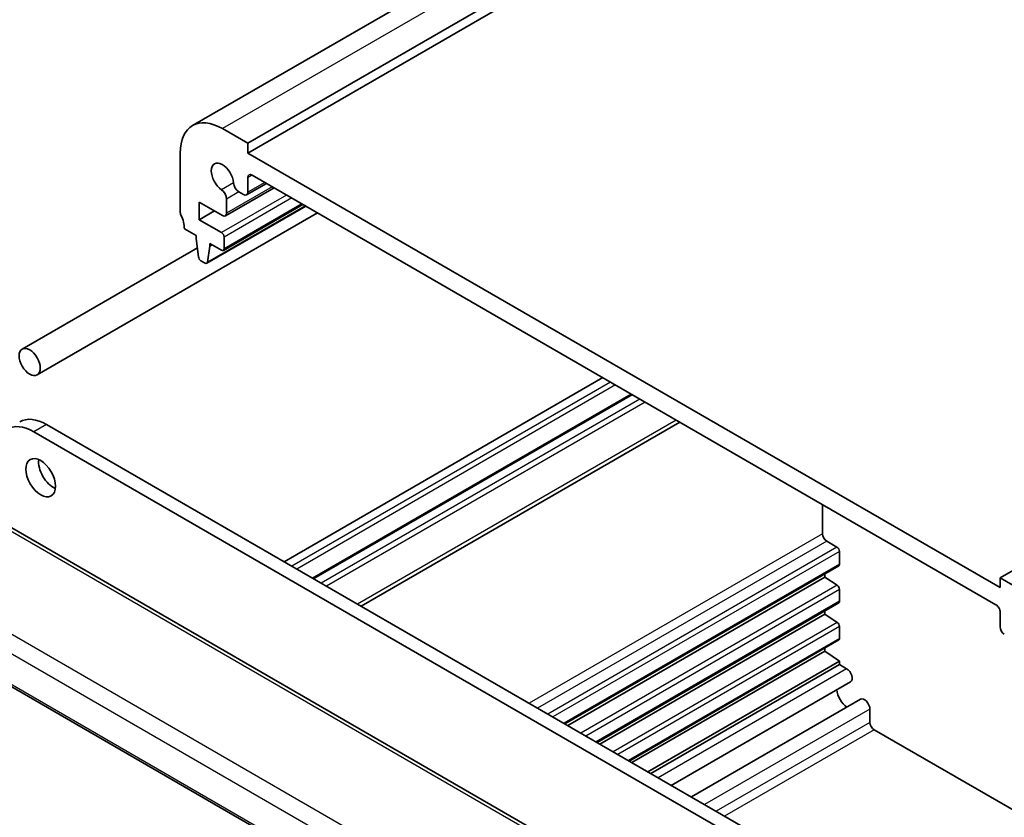
# Model space of a CAD drawing. Units: millimetres. Extents: x 0 to 2972, y 0 to 562.
# Drawn here: x 349 to 431, y 201 to 268 of the extents above; entities that cross this region are included whole.
import ezdxf

# ---------------------------------------------------------------- set-up
doc = ezdxf.new("R2010")
doc.units = ezdxf.units.MM
doc.header["$LTSCALE"] = 1.5
doc.layers.add('Visible (ISO)', color=7, linetype='Continuous', lineweight=35)
doc.layers.add('Visible Narrow (ISO)', color=7, linetype='Continuous', lineweight=25)

msp = doc.modelspace()

# ---------------------------------------------------------------- linework, layer by layer
at = {"layer": 'Visible (ISO)'}
for p, q in [((415.5085, 289.2569), (363.1826, 259.0465)), ((420.1301, 287.7842), (367.8042, 257.5738)), ((420.13, 286.9677), (367.8041, 256.7574)), ((367.8042, 257.5738), (365.6829, 258.7987)), ((367.8041, 256.7574), (367.8042, 257.5738)), ((362.1471, 256.7579), (362.1468, 251.8591)), ((430.7366, 220.418), (367.8041, 256.7574)), ((367.8039, 253.4898), (367.804, 254.7162)), ((368.1576, 254.9203), (430.383, 218.9893)), ((370.002, 253.8553), (365.9339, 251.5066)), ((369.3659, 254.2225), (367.7004, 253.2609)), ((366.0375, 251.7354), (366.0375, 252.9116)), ((367.0681, 253.5064), (367.4504, 253.2857)), ((363.7378, 251.1854), (363.7379, 252.655)), ((363.7379, 252.655), (365.6839, 251.5313)), ((372.6575, 252.3219), (364.3764, 247.5408)), ((372.4164, 252.4611), (365.7615, 248.6189)), ((350.1846, 238.2039), (373.6475, 251.7502)), ((365.0105, 251.9202), (363.7378, 251.1854)), ((483.0626, 251.4449), (430.7367, 221.2345)), ((362.5002, 250.4303), (363.4882, 249.8598)), ((365.6116, 250.1034), (363.7378, 251.1854)), ((363.4882, 249.8598), (363.4882, 249.6149)), ((363.4882, 249.6149), (363.6749, 248.0823)), ((365.8237, 248.7562), (365.8237, 249.7359)), ((348.9346, 240.3689), (363.5842, 248.8269)), ((364.4362, 247.6434), (364.6195, 248.9616)), ((364.6195, 248.9616), (364.6196, 249.2065)), ((364.8317, 249.0841), (364.6195, 248.9616)), ((364.6196, 249.2065), (365.6115, 248.6337)), ((363.8846, 247.753), (364.2264, 247.5556)), ((397.4991, 237.9775), (370.8421, 222.5871)), ((399.8859, 236.5993), (373.2289, 221.2088)), ((350.974, 234.0596), (413.4191, 198.0017)), ((403.9434, 234.2564), (377.2863, 218.8659)), ((413.7726, 196.5727), (349.9133, 233.4472)), ((415.8862, 224.9149), (415.8862, 227.3602)), ((402.1607, 194.1716), (346.5495, 226.2833)), ((417.0883, 223.8126), (416.2397, 224.3025)), ((417.3004, 222.3855), (417.3004, 223.4452)), ((417.2383, 222.2481), (394.332, 209.0232)), ((416.063, 221.3019), (416.063, 221.5696)), ((416.063, 221.3019), (394.5638, 208.8893)), ((417.1029, 220.6175), (416.063, 221.3019)), ((430.7367, 221.2345), (430.7366, 220.418)), ((432.858, 220.0096), (430.7367, 221.2345)), ((417.3079, 219.2813), (417.3002, 220.2615)), ((417.2458, 219.1417), (397.0258, 207.4677)), ((336.7909, 218.6247), (394.7295, 185.1691)), ((416.063, 218.1992), (416.063, 218.4588)), ((430.7365, 218.3769), (430.7364, 217.1505)), ((416.063, 218.1992), (397.2506, 207.3379)), ((417.1031, 217.5147), (416.063, 218.1992)), ((417.3004, 216.1801), (417.3004, 217.1564)), ((417.2383, 216.0428), (399.7056, 205.9203)), ((416.063, 215.0965), (399.9374, 205.7864)), ((416.063, 215.0965), (416.063, 215.3642)), ((417.2979, 214.2838), (416.063, 215.0965)), ((417.2979, 214.2838), (401.2586, 205.0236)), ((417.2979, 213.983), (417.2979, 214.2838)), ((417.2979, 213.983), (401.5191, 204.8731)), ((417.9004, 213.6351), (417.2979, 213.983)), ((418.2254, 212.5415), (403.2311, 203.8845)), ((419.0655, 211.0864), (404.9112, 202.9144)), ((419.85, 209.1536), (419.85, 210.2665)), ((453.6991, 189.2029), (420.2036, 208.5412))]:
    msp.add_line(p, q, dxfattribs=at)
for centre, major_axis, start_param, end_param in [((365.6826, 254.7164), (-2.5, 4.3301), 5.4977153, 7.0685116), ((365.6826, 254.7164), (-0.6575, 1.1388), 4.0022589, 8.563968), ((368.1576, 254.512), (-0.25, 0.433), 5.4977153, 7.0685116), ((367.0681, 254.0371), (0.325, -0.5629), 4.0022589, 5.4977153), ((365.5779, 253.177), (-0.325, 0.5629), 3.926919, 5.4223754), ((367.4504, 253.6939), (0.25, -0.433), 5.4977153, 7.0685116), ((362.5003, 251.655), (0.25, -0.433), 3.926919, 4.5704201), ((361.086, 251.2469), (1, -1.7321), 0.7853263, 1.4288274), ((365.6839, 251.9396), (0.25, -0.433), 5.4977153, 7.0685116), ((365.6116, 249.8584), (-0.15, 0.2598), 3.926919, 5.4977153), ((365.6115, 248.8787), (0.15, -0.2598), 5.4977153, 7.0685116), ((363.8847, 247.9979), (0.15, -0.2598), 4.077203, 5.4977153), ((364.2264, 247.8006), (0.15, -0.2598), 5.4977153, 6.9210163), ((349.9131, 229.7731), (-2.25, 3.8971), 5.4977153, 7.0685116), ((350.9738, 230.3855), (-2.25, 3.8971), 5.4977153, 6.2831853), ((351.5395, 230.2221), (0.875, -1.5155), 3.7927301, 5.6320478), ((416.2397, 224.7107), (-0.25, 0.433), 0.7853982, 2.3561945), ((417.0883, 223.5677), (-0.15, 0.2598), 3.9269908, 5.4977871), ((417.0883, 222.5079), (0.15, -0.2598), 0, 0.7853982), ((417.0881, 220.3817), (-0.15, 0.2598), 3.9361918, 5.427974), ((417.0958, 219.4015), (0.15, -0.2598), 0, 0.7945991), ((430.383, 218.581), (0.25, -0.433), 0.7853263, 2.3561227), ((417.0883, 217.2789), (-0.15, 0.2598), 3.9269908, 5.427974), ((431.09, 216.9463), (0.25, -0.433), 3.926919, 5.4977153), ((417.0883, 216.3026), (0.15, -0.2598), 0, 0.7853982), ((417.9004, 213.1044), (0.325, -0.5629), 0, 2.3561945), ((418.005, 211.4441), (-0.6575, 1.1388), 0.8777753, 2.2638174), ((419.3905, 210.5235), (-0.325, 0.5629), 3.9427327, 6.2831853), ((420.2036, 208.9495), (-0.25, 0.433), 0.7853982, 2.3561945)]:
    msp.add_ellipse(centre, major_axis=major_axis, ratio=0.5773503, start_param=start_param, end_param=end_param, dxfattribs=at)
for centre, major_axis in [((349.5596, 239.2864), (0.625, -1.0825)), ((350.4788, 229.6097), (-0.875, 1.5155))]:
    msp.add_ellipse(centre, major_axis=major_axis, ratio=0.5773503, dxfattribs=at)
at = {"layer": 'Visible Narrow (ISO)'}
for p, q in [((418.0088, 289.0091), (365.6829, 258.7987)), ((368.1575, 254.9203), (367.804, 254.7162)), ((366.6098, 254.262), (365.6126, 253.6862)), ((369.8556, 253.9398), (366.0375, 251.7354)), ((369.2195, 254.3071), (367.8039, 253.4898)), ((371.0559, 253.2467), (365.6116, 250.1034)), ((371.4802, 253.0017), (365.8237, 249.7359)), ((367.068, 253.5065), (366.0375, 252.9116)), ((372.5985, 252.3559), (364.4362, 247.6434)), ((372.3286, 252.5118), (365.8237, 248.7562)), ((398.1355, 237.61), (371.4784, 222.2196)), ((398.5597, 237.3651), (371.9027, 221.9746)), ((399.9738, 236.5485), (373.3168, 221.1581)), ((400.6102, 236.1811), (373.9531, 220.7906)), ((401.0344, 235.9361), (374.3774, 220.5457)), ((350.974, 234.0596), (349.9133, 233.4472)), ((403.6505, 234.4255), (376.9935, 219.035)), ((346.1298, 226.2319), (401.741, 194.1202)), ((415.8862, 224.9149), (391.3467, 210.747)), ((416.2397, 224.3025), (392.0538, 210.3387)), ((417.0883, 223.8126), (392.9022, 209.8488)), ((417.3004, 223.4452), (393.3265, 209.6038)), ((395.0003, 189.3869), (338.4355, 222.0492)), ((417.3004, 222.3855), (394.2441, 209.0739)), ((337.4594, 221.0088), (394.2444, 188.2193)), ((417.1029, 220.6175), (395.6764, 208.2469)), ((417.3002, 220.2615), (396.0833, 208.0119)), ((417.3079, 219.2813), (396.936, 207.5196)), ((394.6933, 185.3591), (336.7434, 218.8213)), ((417.1031, 217.5147), (398.3634, 206.6953)), ((417.3004, 217.1564), (398.7723, 206.4592)), ((417.3004, 216.1801), (399.6178, 205.971)), ((417.9004, 213.6351), (402.1216, 204.5252)), ((419.85, 210.2665), (406.0135, 202.2779)), ((419.85, 209.1536), (406.9772, 201.7215)), ((420.2036, 208.5412), (407.6842, 201.3132))]:
    msp.add_line(p, q, dxfattribs=at)

doc.saveas('drawing.dxf')
